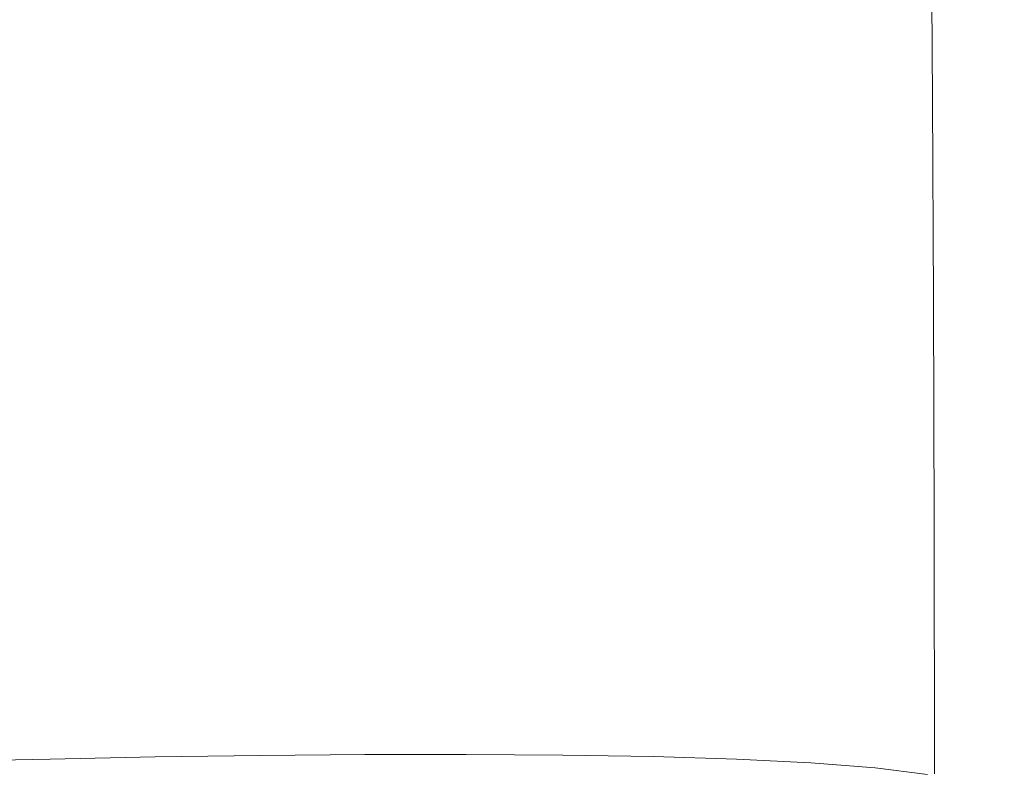
# Model space of a CAD drawing. Extents: x -36 to 338, y -265 to 188.
# Drawn here: x 211 to 294, y 78 to 142 of the extents above; entities that cross this region are included whole.
import ezdxf

# ---------------------------------------------------------------- set-up
doc = ezdxf.new("R2010")
doc.units = 0
doc.header["$LTSCALE"] = 500
doc.header["$MEASUREMENT"] = 0
doc.layers.add('NOVOTERM_CERAMIKA', color=7, linetype='Continuous')

msp = doc.modelspace()

# ---------------------------------------------------------------- linework, layer by layer
at = {"layer": 'NOVOTERM_CERAMIKA', "lineweight": 0}
for points, invisible_edges in [([(245.884, 140.972, 158.453), (246.348, 150.331, 158.412), (237.245, 149.626, 158.435), (237.417, 140.575, 158.469)], 15), ([(245.884, 140.972, 158.453), (254.84, 141.089, 158.44), (255.931, 150.481, 158.394), (246.348, 150.331, 158.412)], 15), ([(263.985, 140.97, 158.429), (265.542, 150.325, 158.38), (255.931, 150.481, 158.394), (254.84, 141.089, 158.44)], 15), ([(263.985, 140.97, 158.429), (273.016, 140.663, 158.422), (274.918, 149.95, 158.372), (265.542, 150.325, 158.38)], 15), ([(210.616, 135.148, -0.711), (202.156, 134.995, -0.711), (202.165, 149.579, -0.342), (210.626, 149.687, -0.342)], 15), ([(210.616, 135.148, -0.711), (210.626, 149.687, -0.342), (219.088, 149.781, -0.342), (219.077, 135.283, -0.711)], 15), ([(227.537, 135.387, -0.711), (219.077, 135.283, -0.711), (219.088, 149.781, -0.342), (227.55, 149.854, -0.342)], 15), ([(227.537, 135.387, -0.711), (227.55, 149.854, -0.342), (235.891, 149.908, -0.332), (235.877, 135.465, -0.699)], 15), ([(229.74, 139.852, 158.488), (237.417, 140.575, 158.469), (237.245, 149.626, 158.435), (229.075, 148.114, 158.464)], 15), ([(243.975, 135.518, -0.666), (235.877, 135.465, -0.699), (235.891, 149.908, -0.332), (243.989, 149.942, -0.301)], 15), ([(243.975, 135.518, -0.666), (243.989, 149.942, -0.301), (251.723, 149.959, -0.24), (251.711, 135.548, -0.599)], 15), ([(258.964, 135.56, -0.487), (251.711, 135.548, -0.599), (251.723, 149.959, -0.24), (258.973, 149.959, -0.137)], 15), ([(258.964, 135.56, -0.487), (258.973, 149.959, -0.137), (265.615, 149.944, 0.016), (265.613, 135.554, -0.318)], 15), ([(271.537, 135.535, -0.083), (265.613, 135.554, -0.318), (265.615, 149.944, 0.016), (271.531, 149.914, 0.232)], 15), ([(271.537, 135.535, -0.083), (271.531, 149.914, 0.232), (276.597, 149.871, 0.519), (276.616, 135.504, 0.231)], 15), ([(281.632, 140.211, 158.418), (283.796, 149.441, 158.367), (274.918, 149.95, 158.372), (273.016, 140.663, 158.422)], 15), ([(280.729, 135.464, 0.634), (276.616, 135.504, 0.231), (276.597, 149.871, 0.519), (280.694, 149.815, 0.887)], 15), ([(280.729, 135.464, 0.634), (280.694, 149.815, 0.887), (283.927, 149.757, 1.464), (283.983, 135.422, 1.249)], 15), ([(281.632, 140.211, 158.418), (289.657, 139.569, 158.417), (292.017, 148.742, 158.366), (283.796, 149.441, 158.367)], 15), ([(286.484, 135.385, 2.199), (283.983, 135.422, 1.249), (283.927, 149.757, 1.464), (286.404, 149.709, 2.374)], 15), ([(286.484, 135.385, 2.199), (286.404, 149.709, 2.374), (288.233, 149.681, 3.742), (288.339, 135.358, 3.605)], 15), ([(289.655, 135.349, 5.59), (288.339, 135.358, 3.605), (288.233, 149.681, 3.742), (289.52, 149.684, 5.696)], 13), ([(289.655, 135.349, 5.59), (289.52, 149.684, 5.696), (290.382, 149.705, 8.348), (290.545, 135.348, 8.268)], 15), ([(291.122, 135.346, 11.755), (290.545, 135.348, 8.268), (290.382, 149.705, 8.348), (290.936, 149.732, 11.813)], 15), ([(291.122, 135.346, 11.755), (290.936, 149.732, 11.813), (291.297, 149.752, 16.204), (291.498, 135.335, 16.163)], 15), ([(291.788, 135.306, 21.61), (291.498, 135.335, 16.163), (291.297, 149.752, 16.204), (291.583, 149.754, 21.637)], 15), ([(291.788, 135.306, 21.61), (291.583, 149.754, 21.637), (291.893, 149.736, 27.993), (292.093, 135.258, 27.975)], 15), ([(292.52, 135.191, 35.143), (292.093, 135.258, 27.975), (291.893, 149.736, 27.993), (292.329, 149.702, 35.153)], 15), ([(292.52, 135.191, 35.143), (292.329, 149.702, 35.153), (292.99, 149.65, 42.999), (293.171, 135.107, 42.994)], 15), ([(294.149, 135.004, 51.412), (293.171, 135.107, 42.994), (292.99, 149.65, 42.999), (293.976, 149.583, 51.413)], 15), ([(294.149, 135.004, 51.412), (293.976, 149.583, 51.413), (295.388, 149.501, 60.277), (295.56, 134.884, 60.279)], 15), ([(212.358, 149.065, 158.495), (206.19, 145.142, 158.507), (209.324, 140.063, 158.518), (215.209, 143.334, 158.51)], 15), ([(296.919, 138.689, 158.417), (299.423, 147.798, 158.367), (292.017, 148.742, 158.366), (289.657, 139.569, 158.417)], 15), ([(229.74, 139.852, 158.488), (229.075, 148.114, 158.464), (221.757, 145.962, 158.491), (222.888, 138.799, 158.505)], 15), ([(216.894, 137.414, 158.518), (222.888, 138.799, 158.505), (221.757, 145.962, 158.491), (215.209, 143.334, 158.51)], 15), ([(216.894, 137.414, 158.518), (215.209, 143.334, 158.51), (209.324, 140.063, 158.518), (211.678, 135.138, 158.524)], 15), ([(245.884, 140.972, 158.453), (237.417, 140.575, 158.469), (236.44, 131.394, 158.47), (244.597, 131.392, 158.454)], 15), ([(245.884, 140.972, 158.453), (244.597, 131.392, 158.454), (253.251, 131.353, 158.44), (254.84, 141.089, 158.44)], 15), ([(263.985, 140.97, 158.429), (254.84, 141.089, 158.44), (253.251, 131.353, 158.44), (262.111, 131.238, 158.43)], 15), ([(263.985, 140.97, 158.429), (262.111, 131.238, 158.43), (270.889, 131.009, 158.422), (273.016, 140.663, 158.422)], 15), ([(229.74, 139.852, 158.488), (229.068, 131.396, 158.488), (236.44, 131.394, 158.47), (237.417, 140.575, 158.469)], 15), ([(281.632, 140.211, 158.418), (273.016, 140.663, 158.422), (270.889, 131.009, 158.422), (279.295, 130.627, 158.418)], 15), ([(281.632, 140.211, 158.418), (279.295, 130.627, 158.418), (287.149, 130.054, 158.417), (289.657, 139.569, 158.417)], 15), ([(207.165, 131.41, 158.52), (211.678, 135.138, 158.524), (209.324, 140.063, 158.518), (203.998, 135.983, 158.513)], 15), ([(229.74, 139.852, 158.488), (222.888, 138.799, 158.505), (222.57, 131.398, 158.506), (229.068, 131.396, 158.488)], 15), ([(296.919, 138.689, 158.417), (289.657, 139.569, 158.417), (287.149, 130.054, 158.417), (294.27, 129.252, 158.417)], 15), ([(216.894, 137.414, 158.518), (217.032, 131.401, 158.518), (222.57, 131.398, 158.506), (222.888, 138.799, 158.505)], 15), ([(296.919, 138.689, 158.417), (294.27, 129.252, 158.417), (300.477, 128.183, 158.419), (303.241, 137.523, 158.419)], 15), ([(216.894, 137.414, 158.518), (211.678, 135.138, 158.524), (213.145, 131.404, 158.522), (217.032, 131.401, 158.518)], 15), ([(210.616, 135.148, -0.711), (210.609, 117.946, -0.987), (202.149, 117.74, -0.987), (202.156, 134.995, -0.711)], 15), ([(207.165, 131.41, 158.52), (210.69, 127.674, 158.519), (213.145, 131.404, 158.522), (211.678, 135.138, 158.524)], 15), ([(210.616, 135.148, -0.711), (219.077, 135.283, -0.711), (219.068, 118.128, -0.987), (210.609, 117.946, -0.987)], 15), ([(227.537, 135.387, -0.711), (227.527, 118.269, -0.987), (219.068, 118.128, -0.987), (219.077, 135.283, -0.711)], 15), ([(227.537, 135.387, -0.711), (235.877, 135.465, -0.699), (235.866, 118.374, -0.975), (227.527, 118.269, -0.987)], 15), ([(243.975, 135.518, -0.666), (243.965, 118.448, -0.939), (235.866, 118.374, -0.975), (235.877, 135.465, -0.699)], 15), ([(243.975, 135.518, -0.666), (251.711, 135.548, -0.599), (251.702, 118.494, -0.868), (243.965, 118.448, -0.939)], 15), ([(258.964, 135.56, -0.487), (258.957, 118.517, -0.749), (251.702, 118.494, -0.868), (251.711, 135.548, -0.599)], 15), ([(258.964, 135.56, -0.487), (265.613, 135.554, -0.318), (265.611, 118.521, -0.57), (258.957, 118.517, -0.749)], 15), ([(271.537, 135.535, -0.083), (271.542, 118.51, -0.319), (265.611, 118.521, -0.57), (265.613, 135.554, -0.318)], 15), ([(271.537, 135.535, -0.083), (276.616, 135.504, 0.231), (276.631, 118.489, 0.015), (271.542, 118.51, -0.319)], 15), ([(280.729, 135.464, 0.634), (280.756, 118.461, 0.444), (276.631, 118.489, 0.015), (276.616, 135.504, 0.231)], 15), ([(280.729, 135.464, 0.634), (283.983, 135.422, 1.249), (284.025, 118.43, 1.088), (280.756, 118.461, 0.444)], 15), ([(286.484, 135.385, 2.199), (286.544, 118.399, 2.068), (284.025, 118.43, 1.088), (283.983, 135.422, 1.249)], 15), ([(286.484, 135.385, 2.199), (288.339, 135.358, 3.605), (288.419, 118.371, 3.502), (286.544, 118.399, 2.068)], 15), ([(289.655, 135.349, 5.59), (289.757, 118.35, 5.51), (288.419, 118.371, 3.502), (288.339, 135.358, 3.605)], 11), ([(289.655, 135.349, 5.59), (290.545, 135.348, 8.268), (290.667, 118.329, 8.208), (289.757, 118.35, 5.51)], 15), ([(291.122, 135.346, 11.755), (291.262, 118.301, 11.711), (290.667, 118.329, 8.208), (290.545, 135.348, 8.268)], 15), ([(291.122, 135.346, 11.755), (291.498, 135.335, 16.163), (291.649, 118.26, 16.133), (291.262, 118.301, 11.711)], 15), ([(291.788, 135.306, 21.61), (291.941, 118.2, 21.589), (291.649, 118.26, 16.133), (291.498, 135.335, 16.163)], 15), ([(291.788, 135.306, 21.61), (292.093, 135.258, 27.975), (292.243, 118.12, 27.962), (291.941, 118.2, 21.589)], 15), ([(292.52, 135.191, 35.143), (292.663, 118.019, 35.135), (292.243, 118.12, 27.962), (292.093, 135.258, 27.975)], 15), ([(292.52, 135.191, 35.143), (293.171, 135.107, 42.994), (293.306, 117.897, 42.991), (292.663, 118.019, 35.135)], 15), ([(294.149, 135.004, 51.412), (294.28, 117.754, 51.412), (293.306, 117.897, 42.991), (293.171, 135.107, 42.994)], 15), ([(294.149, 135.004, 51.412), (295.56, 134.884, 60.279), (295.69, 117.588, 60.281), (294.28, 117.754, 51.412)], 15), ([(207.165, 131.41, 158.52), (202.893, 126.846, 158.509), (207.116, 122.756, 158.507), (210.69, 127.674, 158.519)], 15), ([(215.245, 125.39, 158.507), (217.032, 131.401, 158.518), (213.145, 131.404, 158.522), (210.69, 127.674, 158.519)], 15), ([(215.245, 125.39, 158.507), (220.758, 123.999, 158.488), (222.57, 131.398, 158.506), (217.032, 131.401, 158.518)], 15), ([(227.159, 122.941, 158.463), (229.068, 131.396, 158.488), (222.57, 131.398, 158.506), (220.758, 123.999, 158.488)], 15), ([(227.159, 122.941, 158.463), (234.413, 122.213, 158.437), (236.44, 131.394, 158.47), (229.068, 131.396, 158.488)], 15), ([(242.483, 121.813, 158.415), (244.597, 131.392, 158.454), (236.44, 131.394, 158.47), (234.413, 122.213, 158.437)], 15), ([(242.483, 121.813, 158.415), (251.064, 121.618, 158.396), (253.251, 131.353, 158.44), (244.597, 131.392, 158.454)], 15), ([(259.855, 121.507, 158.381), (262.111, 131.238, 158.43), (253.251, 131.353, 158.44), (251.064, 121.618, 158.396)], 15), ([(259.855, 121.507, 158.381), (268.551, 121.359, 158.371), (270.889, 131.009, 158.422), (262.111, 131.238, 158.43)], 15), ([(276.848, 121.05, 158.365), (279.295, 130.627, 158.418), (270.889, 131.009, 158.422), (268.551, 121.359, 158.371)], 15), ([(276.848, 121.05, 158.365), (284.58, 120.552, 158.362), (287.149, 130.054, 158.417), (279.295, 130.627, 158.418)], 15), ([(291.576, 119.838, 158.363), (294.27, 129.252, 158.417), (287.149, 130.054, 158.417), (284.58, 120.552, 158.362)], 15), ([(291.576, 119.838, 158.363), (297.669, 118.877, 158.364), (300.477, 128.183, 158.419), (294.27, 129.252, 158.417)], 15), ([(215.245, 125.39, 158.507), (210.69, 127.674, 158.519), (207.116, 122.756, 158.507), (212.019, 119.476, 158.488)], 15), ([(215.245, 125.39, 158.507), (212.019, 119.476, 158.488), (217.651, 116.84, 158.455), (220.758, 123.999, 158.488)], 15), ([(227.159, 122.941, 158.463), (220.758, 123.999, 158.488), (217.651, 116.84, 158.455), (224.063, 114.681, 158.41)], 15), ([(207.845, 113.754, 158.464), (212.019, 119.476, 158.488), (207.116, 122.756, 158.507), (202.873, 117.689, 158.491)], 15), ([(227.159, 122.941, 158.463), (224.063, 114.681, 158.41), (231.367, 113.164, 158.364), (234.413, 122.213, 158.437)], 15), ([(242.483, 121.813, 158.415), (234.413, 122.213, 158.437), (231.367, 113.164, 158.364), (239.678, 112.455, 158.327)], 15), ([(242.483, 121.813, 158.415), (239.678, 112.455, 158.327), (248.527, 112.228, 158.299), (251.064, 121.618, 158.396)], 15), ([(259.855, 121.507, 158.381), (251.064, 121.618, 158.396), (248.527, 112.228, 158.299), (257.443, 112.157, 158.277)], 15), ([(259.855, 121.507, 158.381), (257.443, 112.157, 158.277), (266.16, 112.083, 158.262), (268.551, 121.359, 158.371)], 15), ([(276.848, 121.05, 158.365), (268.551, 121.359, 158.371), (266.16, 112.083, 158.262), (274.413, 111.844, 158.254)], 15), ([(276.848, 121.05, 158.365), (274.413, 111.844, 158.254), (282.055, 111.422, 158.25), (284.58, 120.552, 158.362)], 15), ([(291.576, 119.838, 158.363), (284.58, 120.552, 158.362), (282.055, 111.422, 158.25), (288.94, 110.796, 158.251)], 15), ([(207.845, 113.754, 158.464), (213.451, 110.16, 158.411), (217.651, 116.84, 158.455), (212.019, 119.476, 158.488)], 15), ([(291.576, 119.838, 158.363), (288.94, 110.796, 158.251), (294.919, 109.948, 158.253), (297.669, 118.877, 158.364)], 15), ([(227.52, 98.872, -1.184), (227.527, 118.269, -0.987), (235.866, 118.374, -0.975), (235.859, 99.007, -1.172)], 15), ([(243.957, 99.104, -1.135), (235.859, 99.007, -1.172), (235.866, 118.374, -0.975), (243.965, 118.448, -0.939)], 15), ([(243.957, 99.104, -1.135), (243.965, 118.448, -0.939), (251.702, 118.494, -0.868), (251.695, 99.167, -1.06)], 15), ([(258.953, 99.202, -0.936), (251.695, 99.167, -1.06), (251.702, 118.494, -0.868), (258.957, 118.517, -0.749)], 15), ([(258.953, 99.202, -0.936), (258.957, 118.517, -0.749), (265.611, 118.521, -0.57), (265.609, 99.215, -0.749)], 15), ([(271.546, 99.212, -0.488), (265.609, 99.215, -0.749), (265.611, 118.521, -0.57), (271.542, 118.51, -0.319)], 15), ([(271.546, 99.212, -0.488), (271.542, 118.51, -0.319), (276.631, 118.489, 0.015), (276.641, 99.198, -0.14)], 15), ([(280.776, 99.179, 0.308), (276.641, 99.198, -0.14), (276.631, 118.489, 0.015), (280.756, 118.461, 0.444)], 15), ([(280.776, 99.179, 0.308), (280.756, 118.461, 0.444), (284.025, 118.43, 1.088), (284.056, 99.156, 0.973)], 15), ([(286.587, 99.128, 1.974), (284.056, 99.156, 0.973), (284.025, 118.43, 1.088), (286.544, 118.399, 2.068)], 15), ([(286.587, 99.128, 1.974), (286.544, 118.399, 2.068), (288.419, 118.371, 3.502), (288.476, 99.098, 3.428)], 11), ([(289.829, 99.065, 5.454), (288.476, 99.098, 3.428), (288.419, 118.371, 3.502), (289.757, 118.35, 5.51)], 15), ([(289.829, 99.065, 5.454), (289.757, 118.35, 5.51), (290.667, 118.329, 8.208), (290.755, 99.026, 8.166)], 15), ([(291.361, 98.974, 11.68), (290.755, 99.026, 8.166), (290.667, 118.329, 8.208), (291.262, 118.301, 11.711)], 15), ([(291.361, 98.974, 11.68), (291.262, 118.301, 11.711), (291.649, 118.26, 16.133), (291.757, 98.905, 16.111)], 15), ([(210.603, 98.46, -1.184), (202.145, 98.197, -1.184), (202.149, 117.74, -0.987), (210.609, 117.946, -0.987)], 15), ([(210.603, 98.46, -1.184), (210.609, 117.946, -0.987), (219.068, 118.128, -0.987), (219.062, 98.691, -1.184)], 15), ([(227.52, 98.872, -1.184), (219.062, 98.691, -1.184), (219.068, 118.128, -0.987), (227.527, 118.269, -0.987)], 15), ([(292.051, 98.814, 21.574), (291.757, 98.905, 16.111), (291.649, 118.26, 16.133), (291.941, 118.2, 21.589)], 15), ([(292.051, 98.814, 21.574), (291.941, 118.2, 21.589), (292.243, 118.12, 27.962), (292.351, 98.7, 27.953)], 15), ([(292.765, 98.563, 35.13), (292.351, 98.7, 27.953), (292.243, 118.12, 27.962), (292.663, 118.019, 35.135)], 15), ([(292.765, 98.563, 35.13), (292.663, 118.019, 35.135), (293.306, 117.897, 42.991), (293.403, 98.4, 42.989)], 15), ([(294.373, 98.211, 51.412), (293.403, 98.4, 42.989), (293.306, 117.897, 42.991), (294.28, 117.754, 51.412)], 15), ([(294.373, 98.211, 51.412), (294.28, 117.754, 51.412), (295.69, 117.588, 60.281), (295.782, 97.994, 60.282)], 15), ([(219.826, 106.809, 158.329), (224.063, 114.681, 158.41), (217.651, 116.84, 158.455), (213.451, 110.16, 158.411)], 15), ([(219.826, 106.809, 158.329), (227.33, 104.377, 158.245), (231.367, 113.164, 158.364), (224.063, 114.681, 158.41)], 15), ([(207.845, 113.754, 158.464), (202.882, 108.639, 158.439), (208.293, 104.61, 158.37), (213.451, 110.16, 158.411)], 15), ([(236.321, 103.54, 158.183), (239.678, 112.455, 158.327), (231.367, 113.164, 158.364), (227.33, 104.377, 158.245)], 15), ([(236.321, 103.54, 158.183), (245.884, 103.527, 158.14), (248.527, 112.228, 158.299), (239.678, 112.455, 158.327)], 15), ([(255.102, 103.567, 158.11), (257.443, 112.157, 158.277), (248.527, 112.228, 158.299), (245.884, 103.527, 158.14)], 15), ([(255.102, 103.567, 158.11), (263.877, 103.551, 158.091), (266.16, 112.083, 158.262), (257.443, 112.157, 158.277)], 15), ([(272.11, 103.373, 158.081), (274.413, 111.844, 158.254), (266.16, 112.083, 158.262), (263.877, 103.551, 158.091)], 15), ([(272.11, 103.373, 158.081), (279.679, 103.019, 158.077), (282.055, 111.422, 158.25), (274.413, 111.844, 158.254)], 15), ([(286.46, 102.478, 158.078), (288.94, 110.796, 158.251), (282.055, 111.422, 158.25), (279.679, 103.019, 158.077)], 15), ([(286.46, 102.478, 158.078), (292.332, 101.738, 158.082), (294.919, 109.948, 158.253), (288.94, 110.796, 158.251)], 15), ([(219.826, 106.809, 158.329), (213.451, 110.16, 158.411), (208.293, 104.61, 158.37), (214.573, 100.848, 158.265)], 15), ([(297.171, 100.786, 158.086), (299.847, 108.857, 158.256), (294.919, 109.948, 158.253), (292.332, 101.738, 158.082)], 15), ([(219.826, 106.809, 158.329), (214.573, 100.848, 158.265), (220.554, 95.223, 158.064), (227.33, 104.377, 158.245)], 15), ([(208.427, 98.318, 158.264), (214.573, 100.848, 158.265), (208.293, 104.61, 158.37), (202.313, 100.841, 158.348)], 15), ([(236.321, 103.54, 158.183), (227.33, 104.377, 158.245), (220.554, 95.223, 158.064), (233.504, 95.74, 157.957)], 15), ([(236.321, 103.54, 158.183), (233.504, 95.74, 157.957), (243.619, 95.973, 157.907), (245.884, 103.527, 158.14)], 15), ([(255.102, 103.567, 158.11), (245.884, 103.527, 158.14), (243.619, 95.973, 157.907), (253.059, 96.115, 157.873)], 15), ([(255.102, 103.567, 158.11), (253.059, 96.115, 157.873), (261.86, 96.135, 157.853), (263.877, 103.551, 158.091)], 15), ([(272.11, 103.373, 158.081), (263.877, 103.551, 158.091), (261.86, 96.135, 157.853), (270.06, 95.999, 157.842)], 15), ([(272.11, 103.373, 158.081), (270.06, 95.999, 157.842), (277.554, 95.701, 157.839), (279.679, 103.019, 158.077)], 15), ([(286.46, 102.478, 158.078), (279.679, 103.019, 158.077), (277.554, 95.701, 157.839), (284.24, 95.233, 157.841)], 15), ([(286.46, 102.478, 158.078), (284.24, 95.233, 157.841), (290.012, 94.589, 157.847), (292.332, 101.738, 158.082)], 15), ([(297.171, 100.786, 158.086), (292.332, 101.738, 158.082), (290.012, 94.589, 157.847), (294.768, 93.761, 157.854)], 15), ([(208.427, 98.318, 158.264), (207.892, 95.71, 158.197), (220.554, 95.223, 158.064), (214.573, 100.848, 158.265)], 15), ([(227.52, 98.872, -1.184), (235.859, 99.007, -1.172), (235.854, 77.737, -1.303), (227.516, 77.569, -1.316)], 15), ([(243.957, 99.104, -1.135), (243.952, 77.858, -1.265), (235.854, 77.737, -1.303), (235.859, 99.007, -1.172)], 15), ([(243.957, 99.104, -1.135), (251.695, 99.167, -1.06), (251.691, 77.939, -1.188), (243.952, 77.858, -1.265)], 15), ([(258.953, 99.202, -0.936), (258.949, 77.988, -1.06), (251.691, 77.939, -1.188), (251.695, 99.167, -1.06)], 15), ([(258.953, 99.202, -0.936), (265.609, 99.215, -0.749), (265.609, 78.011, -0.869), (258.949, 77.988, -1.06)], 15), ([(271.546, 99.212, -0.488), (271.548, 78.015, -0.6), (265.609, 78.011, -0.869), (265.609, 99.215, -0.749)], 15), ([(271.546, 99.212, -0.488), (276.641, 99.198, -0.14), (276.648, 78.007, -0.242), (271.548, 78.015, -0.6)], 15), ([(280.776, 99.179, 0.308), (280.789, 77.995, 0.218), (276.648, 78.007, -0.242), (276.641, 99.198, -0.14)], 15), ([(280.776, 99.179, 0.308), (284.056, 99.156, 0.973), (284.076, 77.976, 0.897), (280.789, 77.995, 0.218)], 15), ([(286.587, 99.128, 1.974), (286.615, 77.951, 1.912), (284.076, 77.976, 0.897), (284.056, 99.156, 0.973)], 15), ([(286.587, 99.128, 1.974), (288.476, 99.098, 3.428), (288.514, 77.917, 3.379), (286.615, 77.951, 1.912)], 13), ([(289.829, 99.065, 5.454), (289.878, 77.873, 5.416), (288.514, 77.917, 3.379), (288.476, 99.098, 3.428)], 15), ([(289.829, 99.065, 5.454), (290.755, 99.026, 8.166), (290.813, 77.816, 8.137), (289.878, 77.873, 5.416)], 15), ([(291.361, 98.974, 11.68), (291.428, 77.741, 11.659), (290.813, 77.816, 8.137), (290.755, 99.026, 8.166)], 15), ([(210.603, 98.46, -1.184), (210.6, 77.067, -1.316), (202.142, 76.748, -1.316), (202.145, 98.197, -1.184)], 15), ([(210.603, 98.46, -1.184), (219.062, 98.691, -1.184), (219.058, 77.348, -1.316), (210.6, 77.067, -1.316)], 15), ([(227.52, 98.872, -1.184), (227.516, 77.569, -1.316), (219.058, 77.348, -1.316), (219.062, 98.691, -1.184)], 15), ([(291.361, 98.974, 11.68), (291.757, 98.905, 16.111), (291.829, 77.646, 16.096), (291.428, 77.741, 11.659)], 15), ([(292.051, 98.814, 21.574), (292.124, 77.524, 21.564), (291.829, 77.646, 16.096), (291.757, 98.905, 16.111)], 15), ([(292.051, 98.814, 21.574), (292.351, 98.7, 27.953), (292.422, 77.376, 27.947), (292.124, 77.524, 21.564)], 15), ([(292.765, 98.563, 35.13), (292.833, 77.2, 35.127), (292.422, 77.376, 27.947), (292.351, 98.7, 27.953)], 15), ([(292.765, 98.563, 35.13), (293.403, 98.4, 42.989), (293.468, 76.993, 42.987), (292.833, 77.2, 35.127)], 15), ([(294.373, 98.211, 51.412), (294.435, 76.754, 51.411), (293.468, 76.993, 42.987), (293.403, 98.4, 42.989)], 15), ([(294.373, 98.211, 51.412), (295.782, 97.994, 60.282), (295.844, 76.482, 60.283), (294.435, 76.754, 51.411)], 15), ([(206.162, 93.377, 158.115), (210.469, 91.12, 157.94), (220.554, 95.223, 158.064), (207.892, 95.71, 158.197)], 15), ([(232.322, 89.723, 157.624), (233.504, 95.74, 157.957), (220.554, 95.223, 158.064), (222.267, 89.025, 157.645)], 15), ([(232.322, 89.723, 157.624), (242.218, 90.021, 157.587), (243.619, 95.973, 157.907), (233.504, 95.74, 157.957)], 15), ([(251.541, 90.181, 157.56), (253.059, 96.115, 157.873), (243.619, 95.973, 157.907), (242.218, 90.021, 157.587)], 15), ([(251.541, 90.181, 157.56), (260.27, 90.202, 157.543), (261.86, 96.135, 157.853), (253.059, 96.115, 157.873)], 15), ([(268.384, 90.085, 157.534), (270.06, 95.999, 157.842), (261.86, 96.135, 157.853), (260.27, 90.202, 157.543)], 15), ([(268.384, 90.085, 157.534), (275.786, 89.824, 157.532), (277.554, 95.701, 157.839), (270.06, 95.999, 157.842)], 15), ([(282.379, 89.413, 157.536), (284.24, 95.233, 157.841), (277.554, 95.701, 157.839), (275.786, 89.824, 157.532)], 15), ([(212.466, 87.662, 157.624), (222.267, 89.025, 157.645), (220.554, 95.223, 158.064), (210.469, 91.12, 157.94)], 15), ([(282.379, 89.413, 157.536), (288.064, 88.845, 157.544), (290.012, 94.589, 157.847), (284.24, 95.233, 157.841)], 15), ([(292.745, 88.115, 157.554), (294.768, 93.761, 157.854), (290.012, 94.589, 157.847), (288.064, 88.845, 157.544)], 15), ([(292.745, 88.115, 157.554), (296.529, 86.98, 157.566), (298.616, 92.505, 157.862), (294.768, 93.761, 157.854)], 15), ([(212.466, 87.662, 157.624), (210.469, 91.12, 157.94), (201.268, 89.367, 157.902), (203.006, 86.157, 157.587)], 15), ([(232.322, 89.723, 157.624), (231.951, 85.197, 157.012), (241.339, 85.449, 156.998), (242.218, 90.021, 157.587)], 15), ([(251.541, 90.181, 157.56), (242.218, 90.021, 157.587), (241.339, 85.449, 156.998), (250.394, 85.573, 156.986)], 15), ([(251.541, 90.181, 157.56), (250.394, 85.573, 156.986), (258.984, 85.575, 156.977), (260.27, 90.202, 157.543)], 15), ([(268.384, 90.085, 157.534), (260.27, 90.202, 157.543), (258.984, 85.575, 156.977), (266.978, 85.46, 156.976)], 15), ([(268.384, 90.085, 157.534), (266.978, 85.46, 156.976), (274.277, 85.221, 156.981), (275.786, 89.824, 157.532)], 15), ([(282.379, 89.413, 157.536), (275.786, 89.824, 157.532), (274.277, 85.221, 156.981), (280.779, 84.851, 156.991)], 15), ([(212.466, 87.662, 157.624), (213.092, 84.029, 157.004), (222.459, 84.748, 157.017), (222.267, 89.025, 157.645)], 15), ([(232.322, 89.723, 157.624), (222.267, 89.025, 157.645), (222.459, 84.748, 157.017), (231.951, 85.197, 157.012)], 15), ([(282.379, 89.413, 157.536), (280.779, 84.851, 156.991), (286.386, 84.342, 157.004), (288.064, 88.845, 157.544)], 15), ([(292.745, 88.115, 157.554), (288.064, 88.845, 157.544), (286.386, 84.342, 157.004), (290.998, 83.689, 157.019)], 15), ([(292.745, 88.115, 157.554), (290.998, 83.689, 157.019), (294.721, 82.648, 157.036), (296.529, 86.98, 157.566)], 15), ([(212.466, 87.662, 157.624), (203.006, 86.157, 157.587), (203.879, 83.227, 156.983), (213.092, 84.029, 157.004)], 15), ([(249.465, 82.101, 155.964), (250.394, 85.573, 156.986), (241.339, 85.449, 156.998), (240.641, 82.033, 155.955)], 15), ([(249.465, 82.101, 155.964), (257.883, 82.073, 155.975), (258.984, 85.575, 156.977), (250.394, 85.573, 156.986)], 15), ([(265.74, 81.951, 155.99), (266.978, 85.46, 156.976), (258.984, 85.575, 156.977), (257.883, 82.073, 155.975)], 15), ([(213.285, 81.247, 155.915), (222.396, 81.607, 155.933), (222.459, 84.748, 157.017), (213.092, 84.029, 157.004)], 15), ([(231.567, 81.869, 155.946), (231.951, 85.197, 157.012), (222.459, 84.748, 157.017), (222.396, 81.607, 155.933)], 15), ([(231.567, 81.869, 155.946), (240.641, 82.033, 155.955), (241.339, 85.449, 156.998), (231.951, 85.197, 157.012)], 15), ([(265.74, 81.951, 155.99), (272.929, 81.723, 156.01), (274.277, 85.221, 156.981), (266.978, 85.46, 156.976)], 15), ([(279.344, 81.383, 156.032), (280.779, 84.851, 156.991), (274.277, 85.221, 156.981), (272.929, 81.723, 156.01)], 15), ([(279.344, 81.383, 156.032), (284.877, 80.919, 156.055), (286.386, 84.342, 157.004), (280.779, 84.851, 156.991)], 15), ([(213.285, 81.247, 155.915), (213.092, 84.029, 157.004), (203.879, 83.227, 156.983), (204.238, 80.841, 155.893)], 15), ([(289.423, 80.322, 156.079), (290.998, 83.689, 157.019), (286.386, 84.342, 157.004), (284.877, 80.919, 156.055)], 15), ([(289.423, 80.322, 156.079), (293.088, 79.352, 156.102), (294.721, 82.648, 157.036), (290.998, 83.689, 157.019)], 15), ([(295.978, 77.766, 156.125), (297.664, 80.977, 157.053), (294.721, 82.648, 157.036), (293.088, 79.352, 156.102)], 15), ([(213.285, 81.247, 155.915), (213.148, 79.176, 154.151), (222.105, 79.356, 154.189), (222.396, 81.607, 155.933)], 13), ([(231.567, 81.869, 155.946), (222.396, 81.607, 155.933), (222.105, 79.356, 154.189), (231.092, 79.487, 154.229)], 15), ([(231.567, 81.869, 155.946), (231.092, 79.487, 154.229), (239.969, 79.562, 154.268), (240.641, 82.033, 155.955)], 15), ([(249.465, 82.101, 155.964), (240.641, 82.033, 155.955), (239.969, 79.562, 154.268), (248.6, 79.575, 154.309)], 11), ([(249.465, 82.101, 155.964), (248.6, 79.575, 154.309), (256.844, 79.518, 154.352), (257.883, 82.073, 155.975)], 13), ([(265.74, 81.951, 155.99), (257.883, 82.073, 155.975), (256.844, 79.518, 154.352), (264.565, 79.385, 154.397)], 15), ([(265.74, 81.951, 155.99), (264.565, 79.385, 154.397), (271.646, 79.164, 154.442), (272.929, 81.723, 156.01)], 15), ([(279.344, 81.383, 156.032), (272.929, 81.723, 156.01), (271.646, 79.164, 154.442), (277.975, 78.844, 154.486)], 15), ([(279.344, 81.383, 156.032), (277.975, 78.844, 154.486), (283.437, 78.412, 154.527), (284.877, 80.919, 156.055)], 15), ([(213.285, 81.247, 155.915), (204.238, 80.841, 155.893), (204.224, 78.973, 154.114), (213.148, 79.176, 154.151)], 9), ([(289.423, 80.322, 156.079), (284.877, 80.919, 156.055), (283.437, 78.412, 154.527), (287.917, 77.856, 154.564)], 15), ([(289.423, 80.322, 156.079), (287.917, 77.856, 154.564), (291.522, 76.937, 154.597), (293.088, 79.352, 156.102)], 15), ([(212.788, 77.678, 151.506), (213.148, 79.176, 154.151), (204.224, 78.973, 154.114), (203.976, 77.597, 151.44)], 15), ([(212.788, 77.678, 151.506), (221.613, 77.75, 151.581), (222.105, 79.356, 154.189), (213.148, 79.176, 154.151)], 15), ([(230.449, 77.802, 151.662), (231.092, 79.487, 154.229), (222.105, 79.356, 154.189), (221.613, 77.75, 151.581)], 13), ([(230.449, 77.802, 151.662), (239.169, 77.824, 151.748), (239.969, 79.562, 154.268), (231.092, 79.487, 154.229)], 11), ([(247.645, 77.803, 151.837), (248.6, 79.575, 154.309), (239.969, 79.562, 154.268), (239.169, 77.824, 151.748)], 15), ([(247.645, 77.803, 151.837), (255.748, 77.729, 151.927), (256.844, 79.518, 154.352), (248.6, 79.575, 154.309)], 15), ([(263.349, 77.591, 152.016), (264.565, 79.385, 154.397), (256.844, 79.518, 154.352), (255.748, 77.729, 151.927)], 13), ([(263.349, 77.591, 152.016), (270.332, 77.376, 152.101), (271.646, 79.164, 154.442), (264.565, 79.385, 154.397)], 11), ([(276.576, 77.069, 152.18), (277.975, 78.844, 154.486), (271.646, 79.164, 154.442), (270.332, 77.376, 152.101)], 13), ([(295.978, 77.766, 156.125), (293.088, 79.352, 156.102), (291.522, 76.937, 154.597), (294.36, 75.413, 154.625)], 15), ([(276.576, 77.069, 152.18), (281.963, 76.659, 152.249), (283.437, 78.412, 154.527), (277.975, 78.844, 154.486)], 11), ([(286.375, 76.131, 152.306), (287.917, 77.856, 154.564), (283.437, 78.412, 154.527), (281.963, 76.659, 152.249)], 13)]:
    msp.add_3dface(points, dxfattribs=dict(at, invisible_edges=invisible_edges))

doc.saveas('drawing.dxf')
